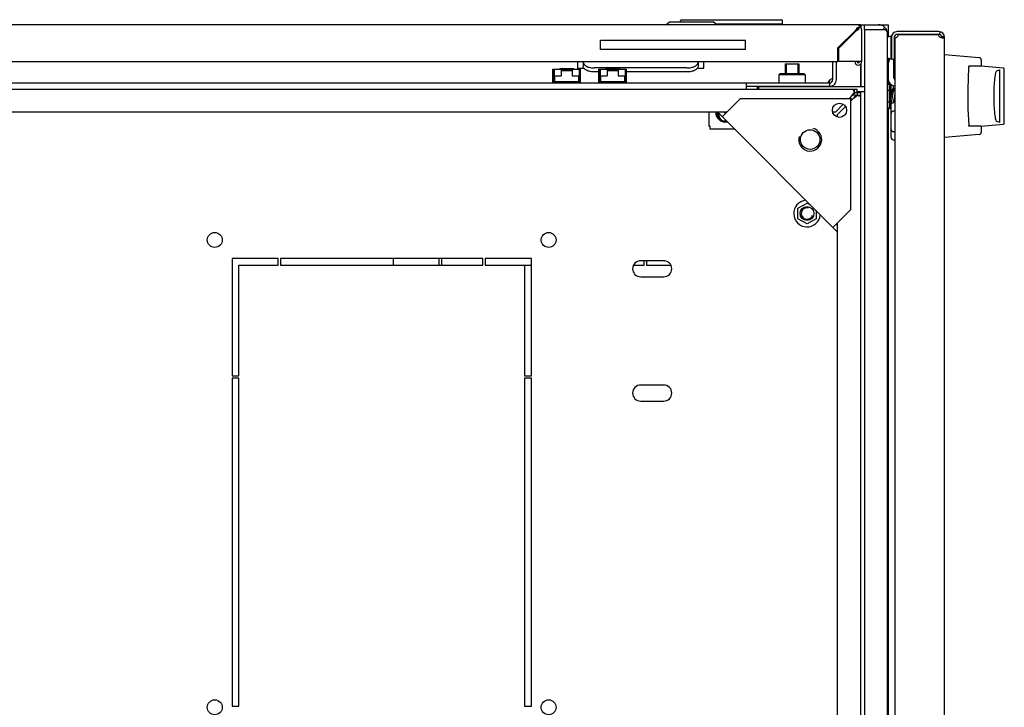
# Model space of a CAD drawing. Units: millimetres. Extents: x 0 to 841, y 0 to 594.
# Drawn here: x 209 to 252, y 419 to 449 of the extents above; entities that cross this region are included whole.
import ezdxf

# ---------------------------------------------------------------- set-up
doc = ezdxf.new("R2010")
doc.units = ezdxf.units.MM
doc.header["$LTSCALE"] = 46.255
doc.layers.get('0').update_dxf_attribs({"linetype": 'CONTINUOUS'})
for name, color, linetype in [('02___PRT_ALL_AXES', 7, 'CONTINUOUS'), ('ALL_FEATURES', 7, 'CONTINUOUS'), ('ARRONDIS', 7, 'CONTINUOUS'), ('AXIS', 7, 'CONTINUOUS'), ('ROUNDS', 7, 'CONTINUOUS')]:
    doc.layers.add(name, color=color, linetype=linetype)

msp = doc.modelspace()

# ---------------------------------------------------------------- linework, layer by layer
at = {"color": 7, "linetype": 'Continuous'}
for p, q in [((245.32132, 448.71819), (167.72132, 448.71819)), ((236.86507, 448.71819), (237.02132, 448.84319)), ((237.02132, 448.84319), (238.92132, 448.84319)), ((237.49632, 448.84319), (237.49632, 448.88819)), ((237.54632, 448.93819), (241.88632, 448.93819)), ((239.07757, 448.71819), (238.92132, 448.84319)), ((241.93632, 448.73819), (239.05257, 448.73819)), ((241.49632, 448.73819), (241.49632, 448.71819)), ((241.93632, 448.73819), (241.93632, 448.88819)), ((245.35132, 448.71819), (245.49632, 448.71819)), ((245.35132, 448.57999), (245.35132, 448.71819)), ((246.09632, 448.71819), (246.52132, 448.71819)), ((246.52132, 448.71819), (246.52132, 448.18291)), ((245.12011, 448.48819), (244.34132, 447.7094)), ((245.14132, 448.46697), (244.37132, 447.69697)), ((244.87132, 448.2394), (244.87132, 448.19697)), ((245.12235, 448.49112), (245.13487, 448.509)), ((245.12549, 448.49238), (245.13485, 448.49997)), ((245.14132, 448.51825), (245.14132, 448.50518)), ((245.14132, 448.46697), (245.14514, 448.46965)), ((245.14505, 448.47162), (245.15339, 448.48201)), ((245.14514, 448.46965), (245.15391, 448.47583)), ((245.17139, 448.48819), (245.15832, 448.48819)), ((245.27037, 448.61723), (245.21426, 448.56112)), ((245.37132, 447.11819), (245.37132, 448.48819)), ((248.72632, 448.41819), (246.90632, 448.41819)), ((248.72632, 448.29819), (246.90632, 448.29819)), ((248.76984, 448.41421), (248.74808, 448.2962)), ((234.02132, 447.64319), (234.02132, 448.04319)), ((234.02132, 448.04319), (240.32132, 448.04319)), ((240.32132, 447.64319), (240.32132, 448.04319)), ((246.66632, 448.17819), (246.66632, 447.21819)), ((246.78632, 448.17819), (246.78632, 447.21819)), ((248.96308, 448.18904), (248.8447, 448.18904)), ((248.96576, 448.19464), (248.84604, 448.18641)), ((248.96632, 440.83189), (248.96632, 448.17819)), ((240.32132, 447.64319), (234.02132, 447.64319)), ((244.34132, 447.11819), (244.34132, 447.7094)), ((244.37132, 447.64819), (244.34132, 447.64819)), ((244.37132, 447.11819), (244.37132, 447.69697)), ((168.70132, 447.11819), (244.34132, 447.11819)), ((233.02132, 447.11819), (233.02132, 446.83819)), ((233.27132, 447.09139), (233.27132, 447.11819)), ((233.27132, 447.09139), (233.27132, 446.91819)), ((238.27132, 447.11819), (238.27132, 447.09139)), ((238.27132, 447.09139), (238.27132, 446.91819)), ((238.52132, 446.83819), (238.52132, 447.11819)), ((242.04632, 447.01819), (242.64632, 447.01819)), ((242.04632, 447.01819), (242.04632, 446.58819)), ((242.09632, 447.01819), (242.09632, 446.58819)), ((242.59632, 447.01819), (242.59632, 446.58819)), ((242.64632, 447.01819), (242.64632, 446.58819)), ((244.12132, 446.33819), (244.12132, 447.11819)), ((244.27132, 446.33819), (244.27132, 447.11819)), ((245.37132, 447.11819), (244.37132, 447.11819)), ((245.35132, 446.01819), (245.35132, 447.04469)), ((246.51632, 447.01819), (246.51632, 446.36819)), ((246.66632, 447.21819), (246.78632, 447.21819)), ((246.76632, 446.41819), (246.76632, 447.21819)), ((246.77632, 446.37639), (246.77632, 447.21819)), ((231.95632, 446.18819), (231.95632, 446.79319)), ((231.95632, 446.79319), (233.15632, 446.79319)), ((231.99632, 446.22819), (231.99632, 446.75319)), ((231.99632, 446.75319), (232.00632, 446.75319)), ((232.00632, 446.79319), (232.00632, 446.49319)), ((232.25632, 446.81819), (232.25632, 446.79319)), ((232.25632, 446.81819), (232.85632, 446.81819)), ((232.30632, 446.81819), (232.30632, 446.79319)), ((232.31632, 446.75319), (232.31632, 446.49319)), ((232.31632, 446.75319), (232.79632, 446.75319)), ((232.79632, 446.72319), (232.31632, 446.72319)), ((232.79632, 446.75319), (232.79632, 446.49319)), ((232.80632, 446.81819), (232.80632, 446.79319)), ((232.85632, 446.81819), (232.85632, 446.79319)), ((233.02132, 446.83819), (233.29988, 446.83819)), ((233.10632, 446.79319), (233.10632, 446.49319)), ((233.10632, 446.75319), (233.11632, 446.75319)), ((233.11632, 446.22819), (233.11632, 446.75319)), ((233.15632, 446.18819), (233.15632, 446.79319)), ((237.77132, 446.84139), (233.77132, 446.84139)), ((233.95632, 446.66819), (233.77132, 446.66819)), ((233.95632, 446.18819), (233.95632, 446.79319)), ((233.95632, 446.79319), (235.15632, 446.79319)), ((233.99632, 446.22819), (233.99632, 446.75319)), ((233.99632, 446.75319), (234.00632, 446.75319)), ((234.00632, 446.66819), (233.99632, 446.66819)), ((234.00632, 446.79319), (234.00632, 446.49319)), ((234.25632, 446.81819), (234.25632, 446.79319)), ((234.25632, 446.81819), (234.85632, 446.81819)), ((234.30632, 446.81819), (234.30632, 446.79319)), ((234.31632, 446.75319), (234.31632, 446.49319)), ((234.31632, 446.75319), (234.79632, 446.75319)), ((234.79632, 446.72319), (234.31632, 446.72319)), ((234.79632, 446.75319), (234.79632, 446.49319)), ((234.80632, 446.81819), (234.80632, 446.79319)), ((234.85632, 446.81819), (234.85632, 446.79319)), ((235.10632, 446.79319), (235.10632, 446.49319)), ((235.10632, 446.75319), (235.11632, 446.75319)), ((235.11632, 446.66819), (235.10632, 446.66819)), ((235.11632, 446.22819), (235.11632, 446.75319)), ((235.15632, 446.18819), (235.15632, 446.79319)), ((237.77132, 446.66819), (235.15632, 446.66819)), ((238.24277, 446.83819), (238.52132, 446.83819)), ((241.82132, 446.58819), (241.77132, 446.53819)), ((242.92132, 446.53819), (241.77132, 446.53819)), ((241.77132, 446.53819), (241.77132, 446.18819)), ((242.87132, 446.58819), (241.82132, 446.58819)), ((242.87132, 446.58819), (242.92132, 446.53819)), ((242.92132, 446.53819), (242.92132, 446.18819)), ((246.49632, 446.60446), (246.51632, 446.58128)), ((246.51632, 446.54319), (246.49632, 446.56319)), ((169.07132, 446.18819), (243.97132, 446.18819)), ((232.18132, 446.22819), (231.95632, 446.22819)), ((232.00632, 446.49319), (232.31632, 446.49319)), ((232.02632, 446.49319), (232.02632, 446.25819)), ((232.02632, 446.25819), (233.08632, 446.25819)), ((232.18132, 446.22819), (232.18132, 446.18819)), ((232.25632, 446.25819), (232.25632, 446.18819)), ((232.25632, 446.22819), (232.85632, 446.22819)), ((232.30632, 446.25819), (232.30632, 446.18819)), ((232.79632, 446.49319), (233.10632, 446.49319)), ((232.80632, 446.25819), (232.80632, 446.18819)), ((232.85632, 446.25819), (232.85632, 446.18819)), ((232.93132, 446.18819), (232.93132, 446.22819)), ((233.15632, 446.22819), (232.93132, 446.22819)), ((233.08632, 446.25819), (233.08632, 446.49319)), ((234.18132, 446.22819), (233.95632, 446.22819)), ((234.00632, 446.49319), (234.31632, 446.49319)), ((234.02632, 446.49319), (234.02632, 446.25819)), ((234.02632, 446.25819), (235.08632, 446.25819)), ((234.18132, 446.22819), (234.18132, 446.18819)), ((234.25632, 446.25819), (234.25632, 446.18819)), ((234.25632, 446.22819), (234.85632, 446.22819)), ((234.30632, 446.25819), (234.30632, 446.18819)), ((234.79632, 446.49319), (235.10632, 446.49319)), ((234.80632, 446.25819), (234.80632, 446.18819)), ((234.85632, 446.25819), (234.85632, 446.18819)), ((234.93132, 446.18819), (234.93132, 446.22819)), ((235.15632, 446.22819), (234.93132, 446.22819)), ((235.08632, 446.25819), (235.08632, 446.49319)), ((240.37132, 445.91819), (240.37132, 446.18819)), ((243.97132, 446.18819), (243.97132, 446.03819)), ((246.52132, 446.31742), (246.52132, 446.13819)), ((246.60244, 446.15819), (246.59282, 446.15819)), ((246.60632, 445.07819), (246.60632, 446.1543)), ((167.98295, 445.91819), (245.0597, 445.91819)), ((243.97132, 446.03819), (240.37132, 446.03819)), ((240.89632, 445.96819), (240.84632, 445.96819)), ((242.04632, 446.03819), (242.04632, 446.01819)), ((242.09632, 446.03819), (242.09632, 446.01819)), ((242.59632, 446.03819), (242.59632, 446.01819)), ((242.64632, 446.03819), (242.64632, 446.01819)), ((244.9294, 445.61819), (244.97414, 445.68095)), ((245.0597, 445.79342), (245.0597, 445.91819)), ((245.06526, 445.7058), (245.06526, 445.79342)), ((245.32132, 446.08819), (245.32132, 446.01819)), ((246.60632, 445.91819), (246.64632, 445.91819)), ((246.64632, 445.86819), (246.60632, 445.86819)), ((246.60823, 445.39007), (246.67769, 445.784)), ((246.74158, 445.85841), (246.64632, 445.31819)), ((246.65149, 445.67819), (246.65903, 445.67819)), ((246.72693, 445.77531), (246.67769, 445.784)), ((246.68551, 445.84911), (246.68719, 445.84608)), ((246.81632, 445.7215), (246.74371, 445.30967)), ((239.31518, 444.72037), (240.093, 445.49819)), ((244.90132, 445.49819), (240.093, 445.49819)), ((244.57318, 445.26196), (244.2294, 444.91819)), ((244.9294, 445.61819), (244.8094, 445.49819)), ((245.02132, 445.52626), (244.90132, 445.40626)), ((244.90132, 440.68986), (244.90132, 445.49819)), ((244.94909, 445.63196), (244.97441, 445.64976)), ((245.0351, 445.54595), (245.0529, 445.57128)), ((245.10894, 445.66212), (245.19655, 445.66212)), ((245.19655, 445.65656), (245.32132, 445.65656)), ((245.32132, 445.65656), (245.32132, 392.47981)), ((246.64632, 445.36819), (246.60632, 445.36819)), ((246.60632, 445.31819), (246.64632, 445.31819)), ((246.65747, 445.38139), (246.60823, 445.39007)), ((246.64632, 443.82321), (246.64632, 445.31819)), ((246.74371, 445.30967), (246.64632, 445.31819)), ((239.513, 444.91819), (173.52965, 444.91819)), ((238.73632, 444.91819), (238.73632, 444.31819)), ((244.32132, 439.71422), (239.11736, 444.91819)), ((239.40021, 444.91819), (239.4566, 444.86179)), ((244.2294, 444.91819), (244.11051, 444.91819)), ((244.6651, 445.17004), (244.32132, 444.82626)), ((244.32132, 444.70737), (244.32132, 444.82626)), ((246.52132, 445.09819), (246.52132, 391.66819)), ((246.60632, 445.07819), (246.59282, 445.07819)), ((246.81632, 444.96503), (246.74371, 444.96313)), ((238.78632, 444.31819), (238.73632, 444.31819)), ((238.78632, 444.18819), (238.78632, 444.31819)), ((239.84736, 444.18819), (238.78632, 444.18819)), ((246.81632, 444.07134), (246.74371, 444.07324)), ((246.74371, 443.72324), (246.81632, 443.72134)), ((242.60382, 440.7448), (242.99632, 440.97141)), ((242.99632, 440.97141), (243.15679, 440.87876)), ((242.60382, 440.29158), (242.60382, 440.7448)), ((243.38882, 440.64672), (243.38882, 440.29158)), ((244.12351, 439.91204), (244.90132, 440.68986)), ((248.96632, 389.95819), (248.96632, 440.83189)), ((242.99632, 440.06497), (242.60382, 440.29158)), ((243.38882, 440.29158), (242.99632, 440.06497)), ((244.32132, 398.02651), (244.32132, 440.10986)), ((244.32132, 439.99707), (244.26493, 440.05346)), ((236.77132, 438.46819), (235.77132, 438.46819)), ((235.77132, 437.76819), (236.77132, 437.76819)), ((236.77132, 433.06819), (235.77132, 433.06819)), ((235.77132, 432.36819), (236.77132, 432.36819))]:
    msp.add_line(p, q, dxfattribs=at)
msp.add_lwpolyline([(245.12011, 448.48819), (245.121, 448.48946), (245.1219, 448.49073), (245.12235, 448.49112)], dxfattribs=at)
for centre, radius in [((243.13356, 443.73042), 0.425), ((242.99632, 440.51819), 0.3)]:
    msp.add_circle(centre, radius, dxfattribs=at)
for centre, radius, start, end in [((237.54632, 448.88819), 0.05, 90, 180), ((241.88632, 448.88819), 0.05, 0, 90), ((245.14132, 448.48819), 0.23, 0, 90), ((245.78113, 447.70278), 1.02625, 128.567649, 129.031535), ((245.52906, 448.22997), 0.48296, 143.392908, 144.707263), ((245.25296, 448.50341), 0.11262, 162.02392, 172.427667), ((245.20732, 448.49583), 0.0667, 148.583768, 160.551519), ((245.20632, 448.49641), 0.06554, 136.116406, 148.552674), ((242.20509, 450.84047), 3.77555, 321.342234, 321.462177), ((241.48001, 453.69207), 6.38018, 305.157802, 305.350013), ((245.14897, 448.55419), 0.0667, 289.448481, 301.416232), ((245.15655, 448.59982), 0.11262, 277.572333, 287.97608), ((245.14954, 448.55318), 0.06554, 301.447326, 313.883594), ((246.90632, 448.17819), 0.24, 90, 180), ((246.90632, 448.17819), 0.12, 90, 180), ((248.72632, 448.17819), 0.24, 0, 90), ((248.72632, 448.17819), 0.12, 3.931632, 90), ((248.91054, 448.45052), 0.29921, 255.031232, 257.64737), ((248.74208, 448.20376), 0.10367, 350.527806, 351.839954), ((246.86632, 447.41819), 0.1, 120, 143.77508), ((245.22132, 447.11819), 0.15, 180, 360), ((245.22132, 447.11819), 0.05, 180, 360), ((244.279, 446.10838), 0.34796, 153.201194, 163.976001), ((243.97132, 446.33819), 0.3, 270, 360), ((243.97132, 446.33819), 0.15, 270, 360), ((243.95132, 446.35819), 0.17, 313.024162, 318.362921), ((246.81632, 446.36819), 0.3, 180, 270), ((246.86632, 446.41819), 0.1, 180, 240), ((245.16121, 445.62692), 0.17984, 129.278542, 131.741878), ((245.215, 445.9274), 0.20093, 210.292245, 221.821567), ((245.11237, 445.53547), 0.16966, 107.753833, 111.117151), ((247.34632, 445.61819), 0.69742, 160.927137, 175.064692), ((247.34632, 445.61819), 0.7, 149.069381, 160.737906), ((246.93551, 445.80951), 0.2, 126.703179, 165.847634), ((244.95295, 437.49308), 8.55441, 77.419319, 77.931018), ((245.14507, 445.74193), 0.325, 213.43779, 236.56221), ((244.93858, 445.70925), 0.16969, 338.875467, 342.24596), ((244.91598, 445.87036), 0.33999, 311.782297, 313.498202), ((245.0273, 445.7604), 0.18345, 317.750446, 320.703554), ((245.32072, 445.79393), 0.18056, 241.562586, 244.639381), ((239.33632, 444.85819), 0.3, 168.460796, 241.108108), ((239.33632, 444.85819), 0.25, 166.061787, 214.433082), ((239.42132, 444.78819), 0.3, 159.234535, 290.765465), ((239.42132, 444.78819), 0.25, 164.475381, 285.52213), ((246.74632, 444.86316), 0.1, 91.5, 180), ((243.13356, 443.73042), 0.5, 165, 75), ((246.74632, 444.17321), 0.1, 180, 268.5), ((246.74632, 443.82321), 0.1, 180, 268.5), ((242.99632, 440.51819), 0.25, 75, 345), ((235.77132, 438.11819), 0.35, 90, 270), ((236.77132, 438.11819), 0.35, 270, 90), ((235.77132, 432.71819), 0.35, 90, 270), ((236.77132, 432.71819), 0.35, 270, 90)]:
    msp.add_arc(centre, radius, start, end, dxfattribs=at)
for points, knots in [([(245.14132, 448.50518), (245.14161, 448.50737), (245.14243, 448.51172), (245.14369, 448.51596), (245.14443, 448.51804)], [0, 0, 0, 0, 0.50093112, 1, 1, 1, 1]), ([(245.15832, 448.48819), (245.16051, 448.48847), (245.16486, 448.48929), (245.1691, 448.49056), (245.17118, 448.49129)], [0, 0, 0, 0, 0.50093112, 1, 1, 1, 1]), ([(245.16641, 448.576), (245.17294, 448.58404), (245.20092, 448.61058), (245.24271, 448.62088), (245.27037, 448.61723)], [0, 0, 0, 0, 0.2707779, 1, 1, 1, 1]), ([(245.22913, 448.51327), (245.23718, 448.5198), (245.26372, 448.54779), (245.27402, 448.58957), (245.27037, 448.61723)], [0, 0, 0, 0, 0.2707779, 1, 1, 1, 1]), ([(248.84264, 448.17882), (248.84298, 448.18009), (248.84361, 448.1827), (248.84411, 448.18535), (248.84434, 448.1867)], [0, 0, 0, 0, 0.49129142, 1, 1, 1, 1]), ([(248.89592, 448.15244), (248.90343, 448.15244), (248.92694, 448.15331), (248.95285, 448.166), (248.95999, 448.18085)], [0, 0, 0, 0, 0.31306556, 1, 1, 1, 1]), ([(248.95999, 448.18085), (248.96061, 448.18214), (248.96175, 448.18483), (248.96267, 448.18761), (248.96308, 448.18904)], [0, 0, 0, 0, 0.49003076, 1, 1, 1, 1]), ([(248.96632, 448.17819), (248.96632, 448.18002), (248.96572, 448.18384), (248.96409, 448.18734), (248.96308, 448.18904)], [0, 0, 0, 0, 0.47989071, 1, 1, 1, 1]), ([(233.27132, 447.09139), (233.27132, 447.05707), (233.29725, 447.00183), (233.35682, 446.94893), (233.44534, 446.89616), (233.58589, 446.85286), (233.70723, 446.84139), (233.77132, 446.84139)], [0, 0, 0, 0, 0.17093455, 0.27597096, 0.39685122, 0.68077761, 1, 1, 1, 1]), ([(237.77132, 446.84139), (237.83542, 446.84139), (237.95675, 446.85286), (238.09731, 446.89616), (238.18583, 446.94893), (238.2454, 447.00183), (238.27132, 447.05707), (238.27132, 447.09139)], [0, 0, 0, 0, 0.31922239, 0.60314878, 0.72402904, 0.82906545, 1, 1, 1, 1]), ([(233.77132, 446.66819), (233.70723, 446.66819), (233.58589, 446.67965), (233.44534, 446.72296), (233.35682, 446.77573), (233.29725, 446.82863), (233.27132, 446.88386), (233.27132, 446.91819)], [0, 0, 0, 0, 0.31922239, 0.60314878, 0.72402904, 0.82906545, 1, 1, 1, 1]), ([(238.27132, 446.91819), (238.27132, 446.88386), (238.2454, 446.82863), (238.18583, 446.77573), (238.09731, 446.72296), (237.95675, 446.67965), (237.83542, 446.66819), (237.77132, 446.66819)], [0, 0, 0, 0, 0.17093455, 0.27597096, 0.39685122, 0.68077761, 1, 1, 1, 1]), ([(243.933, 446.22471), (243.93285, 446.22596), (243.93269, 446.22854), (243.9328, 446.23112), (243.93292, 446.23243)], [0, 0, 0, 0, 0.48770086, 1, 1, 1, 1]), ([(243.93292, 446.23243), (243.93335, 446.23733), (243.93596, 446.24776), (243.94042, 446.25745), (243.94312, 446.26248)], [0, 0, 0, 0, 0.46288369, 1, 1, 1, 1]), ([(243.94576, 446.20364), (243.94241, 446.2062), (243.93638, 446.21234), (243.93351, 446.22057), (243.933, 446.22471)], [0, 0, 0, 0, 0.50188532, 1, 1, 1, 1]), ([(243.94312, 446.26248), (243.94688, 446.26947), (243.95596, 446.28329), (243.96669, 446.29583), (243.97261, 446.30197)], [0, 0, 0, 0, 0.4820596, 1, 1, 1, 1]), ([(243.98448, 446.18995), (243.97722, 446.19092), (243.96366, 446.19375), (243.95091, 446.19972), (243.94576, 446.20364)], [0, 0, 0, 0, 0.53062258, 1, 1, 1, 1]), ([(243.97261, 446.30197), (243.97977, 446.30939), (243.99477, 446.32289), (244.01178, 446.33387), (244.02057, 446.33819)], [0, 0, 0, 0, 0.51298379, 1, 1, 1, 1]), ([(244.97414, 445.68095), (244.98198, 445.6918), (244.99732, 445.71257), (245.01373, 445.73255), (245.02211, 445.74175)], [0, 0, 0, 0, 0.51829524, 1, 1, 1, 1]), ([(244.97441, 445.64976), (244.98194, 445.65497), (244.99686, 445.66506), (245.01224, 445.67446), (245.01997, 445.67878)], [0, 0, 0, 0, 0.50794974, 1, 1, 1, 1]), ([(245.01997, 445.67878), (245.02511, 445.68166), (245.03535, 445.68704), (245.04596, 445.69169), (245.05125, 445.69373)], [0, 0, 0, 0, 0.50923883, 1, 1, 1, 1]), ([(245.02132, 445.887), (245.02132, 445.89035), (245.0219, 445.89665), (245.02431, 445.90258), (245.0259, 445.90502)], [0, 0, 0, 0, 0.53485319, 1, 1, 1, 1]), ([(245.02666, 445.85853), (245.025, 445.86355), (245.02248, 445.87292), (245.02132, 445.8826), (245.02132, 445.887)], [0, 0, 0, 0, 0.54613993, 1, 1, 1, 1]), ([(245.02211, 445.74175), (245.02527, 445.74522), (245.03155, 445.75185), (245.03816, 445.75816), (245.04148, 445.76111)], [0, 0, 0, 0, 0.5139117, 1, 1, 1, 1]), ([(245.0259, 445.90502), (245.02883, 445.90953), (245.03983, 445.91725), (245.05259, 445.91819), (245.0597, 445.91819)], [0, 0, 0, 0, 0.43060037, 1, 1, 1, 1]), ([(245.0415, 445.82605), (245.03835, 445.83145), (245.03284, 445.84204), (245.02843, 445.85314), (245.02666, 445.85853)], [0, 0, 0, 0, 0.52437774, 1, 1, 1, 1]), ([(245.04735, 445.76613), (245.04903, 445.7675), (245.05236, 445.77012), (245.05582, 445.77258), (245.05754, 445.77374)], [0, 0, 0, 0, 0.50922547, 1, 1, 1, 1]), ([(245.0529, 445.57128), (245.05811, 445.5788), (245.0682, 445.59372), (245.0776, 445.6091), (245.08192, 445.61683)], [0, 0, 0, 0, 0.50794974, 1, 1, 1, 1]), ([(245.08192, 445.61683), (245.08479, 445.62197), (245.09017, 445.63221), (245.09482, 445.6428), (245.09686, 445.64809)], [0, 0, 0, 0, 0.50923188, 1, 1, 1, 1]), ([(245.15001, 445.62373), (245.15231, 445.62592), (245.15676, 445.63027), (245.16105, 445.6348), (245.1631, 445.63706)], [0, 0, 0, 0, 0.5098101, 1, 1, 1, 1]), ([(245.16927, 445.64422), (245.17064, 445.64589), (245.17325, 445.64923), (245.17572, 445.65268), (245.17688, 445.6544)], [0, 0, 0, 0, 0.50922547, 1, 1, 1, 1]), ([(245.23474, 445.63516), (245.22813, 445.63873), (245.21484, 445.64699), (245.20258, 445.65673), (245.19655, 445.66212)], [0, 0, 0, 0, 0.48166506, 1, 1, 1, 1]), ([(245.28999, 445.61818), (245.28282, 445.61821), (245.26669, 445.62109), (245.25153, 445.62691), (245.24338, 445.63077)], [0, 0, 0, 0, 0.44312009, 1, 1, 1, 1]), ([(245.31353, 445.62734), (245.31099, 445.62429), (245.3035, 445.61913), (245.29467, 445.61817), (245.28999, 445.61818)], [0, 0, 0, 0, 0.45913096, 1, 1, 1, 1]), ([(245.32132, 445.65656), (245.32132, 445.65081), (245.32061, 445.64052), (245.31639, 445.63078), (245.31353, 445.62734)], [0, 0, 0, 0, 0.56244657, 1, 1, 1, 1])]:
    msp.add_open_spline(points, degree=3, knots=knots, dxfattribs=at)
for points in [[(245.14584, 448.53816), (245.15026, 448.55182), (245.15736, 448.56485), (245.16641, 448.576)], [(245.15908, 448.54184), (245.16587, 448.54891), (245.17454, 448.55452), (245.18378, 448.55781)], [(245.17877, 448.49515), (245.18162, 448.50751), (245.18533, 448.51971), (245.19003, 448.5315)], [(245.18378, 448.55781), (245.1934, 448.56125), (245.20413, 448.56246), (245.21426, 448.56112)], [(245.18602, 448.49942), (245.19141, 448.50729), (245.19812, 448.51436), (245.20554, 448.52035)], [(245.19003, 448.5315), (245.19416, 448.54184), (245.19907, 448.55192), (245.20487, 448.56143)], [(245.1913, 448.4927), (245.20496, 448.49712), (245.21799, 448.50422), (245.22913, 448.51327)], [(245.19498, 448.50594), (245.20205, 448.51274), (245.20766, 448.5214), (245.21095, 448.53064)], [(245.21095, 448.53064), (245.21439, 448.54027), (245.2156, 448.55099), (245.21426, 448.56112)], [(248.72632, 448.21839), (248.75524, 448.19021), (248.79425, 448.17189), (248.83326, 448.16147)], [(248.83352, 448.1612), (248.83807, 448.16599), (248.8409, 448.17244), (248.84264, 448.17882)], [(248.84653, 448.15824), (248.86273, 448.1547), (248.87934, 448.15244), (248.89592, 448.15244)], [(243.96841, 446.26526), (243.98192, 446.29192), (243.99923, 446.31726), (244.02057, 446.33819)], [(245.02132, 445.52626), (245.06214, 445.55589), (245.10493, 445.58321), (245.14252, 445.61683)]]:
    msp.add_open_spline(points, degree=3, dxfattribs=at)
at = {"layer": '02___PRT_ALL_AXES', "color": 7, "linetype": 'Continuous'}
for p, q in [((245.32132, 448.71819), (245.35132, 448.71819)), ((245.32132, 448.71819), (245.32132, 448.62959)), ((245.34284, 448.59819), (245.35132, 448.59819)), ((248.70254, 448.27819), (246.96435, 448.27819)), ((246.64632, 448.21819), (246.49632, 448.17585)), ((246.64632, 447.21819), (246.64632, 448.21818)), ((246.66632, 447.92819), (246.64632, 447.92819)), ((246.81632, 447.92819), (246.78632, 447.92819)), ((246.81632, 448.15243), (246.81632, 397.34819)), ((246.66632, 447.50819), (246.64632, 447.50819)), ((246.81632, 447.50819), (246.78632, 447.50819)), ((245.32132, 447.00716), (245.32132, 446.08819)), ((246.64632, 447.21819), (246.49632, 447.26052)), ((246.51632, 447.08819), (246.49632, 447.08819)), ((246.51632, 447.25488), (246.51632, 447.01819)), ((250.56632, 447.1878), (250.56632, 446.91815)), ((251.36632, 444.47285), (251.36632, 446.76352)), ((240.84632, 445.91819), (240.84632, 446.03819)), ((245.0597, 445.91819), (245.17132, 445.91819)), ((245.0597, 445.76819), (245.17132, 445.76819)), ((245.17132, 445.76819), (245.17132, 445.91819)), ((245.17132, 445.76819), (245.32132, 445.76819)), ((245.17132, 445.76819), (245.17132, 445.65656)), ((245.32132, 445.76819), (245.32132, 445.65656)), ((250.56632, 444.31822), (250.56632, 444.04858)), ((218.02132, 438.56819), (218.02132, 433.46819)), ((220.02132, 438.56819), (218.02132, 438.56819)), ((220.02132, 438.26819), (220.02132, 438.56819)), ((220.12132, 438.56819), (220.12132, 438.26819)), ((228.92132, 438.56819), (220.12132, 438.56819)), ((225.02132, 438.56819), (225.02132, 438.26819)), ((227.02132, 438.26819), (227.02132, 438.56819)), ((227.12132, 438.56819), (227.12132, 438.26819)), ((228.92132, 438.26819), (228.92132, 438.56819)), ((229.02132, 438.56819), (229.02132, 438.26819)), ((231.02132, 438.56819), (229.02132, 438.56819)), ((231.02132, 433.46819), (231.02132, 438.56819)), ((235.92132, 438.26819), (235.92132, 438.46819)), ((236.02132, 438.46819), (236.02132, 438.26819)), ((218.32132, 433.46819), (218.32132, 438.26819)), ((218.32132, 438.26819), (220.02132, 438.26819)), ((220.12132, 438.26819), (228.92132, 438.26819)), ((229.02132, 438.26819), (230.72132, 438.26819)), ((230.72132, 438.26819), (231.02132, 438.26819)), ((230.72132, 438.26819), (230.72132, 433.46819)), ((235.4587, 438.26819), (235.92132, 438.26819)), ((236.02132, 438.26819), (237.08395, 438.26819)), ((218.02132, 433.46819), (218.32132, 433.46819)), ((218.02132, 433.36819), (218.02132, 419.11819)), ((218.32132, 433.36819), (218.02132, 433.36819)), ((218.32132, 419.11819), (218.32132, 433.36819)), ((230.72132, 433.46819), (231.02132, 433.46819)), ((231.02132, 433.36819), (230.72132, 433.36819)), ((230.72132, 433.36819), (230.72132, 419.11819)), ((231.02132, 419.11819), (231.02132, 433.36819)), ((218.02132, 419.11819), (218.32132, 419.11819)), ((230.72132, 419.11819), (231.02132, 419.11819))]:
    msp.add_line(p, q, dxfattribs=at)
for centre, radius in [((244.40635, 445.00321), 0.31), ((217.27132, 439.36819), 0.325), ((231.77132, 439.36819), 0.325), ((217.27132, 419.06819), 0.325), ((231.77132, 419.06819), 0.325)]:
    msp.add_circle(centre, radius, dxfattribs=at)
for centre, radius, start, end in [((246.81632, 448.30243), 0.15, 270, 350.697211), ((248.85057, 448.30243), 0.15, 189.302789, 214.073604), ((245.76632, 447.41819), 0.85, 331.927513, 347.380268), ((244.14238, 446.16713), 0.21, 95.755548, 125.455122), ((239.42132, 444.78819), 0.325, 156.32505, 180)]:
    msp.add_arc(centre, radius, start, end, dxfattribs=at)
for centre, start_param, end_param in [((198.41007, 446.9244), -0.11168262, -0.08677389), ((198.41007, 444.31197), 0.08677389, 0.11168262)]:
    msp.add_ellipse(centre, major_axis=(53.15625, 0), ratio=0.03492077, start_param=start_param, end_param=end_param, dxfattribs=at)
msp.add_open_spline([(251.23516, 446.71752), (251.22361, 446.71392), (251.20396, 446.67836), (251.18368, 446.61363), (251.16231, 446.50933), (251.13467, 446.31296), (251.11152, 446.01147), (251.10191, 445.61819), (251.11152, 445.2249), (251.13467, 444.92341), (251.16231, 444.72704), (251.18368, 444.62274), (251.20396, 444.55802), (251.22361, 444.52245), (251.23516, 444.51886)], degree=3, knots=[0, 0, 0, 0, 0.01623458, 0.04782966, 0.0951568, 0.15691676, 0.31501134, 0.49999991, 0.68498845, 0.84308308, 0.9048431, 0.95217028, 0.98376539, 1, 1, 1, 1], dxfattribs=at)
at = {"layer": 'ALL_FEATURES', "color": 7, "linetype": 'Continuous'}
for p, q in [((245.49632, 448.71819), (246.09632, 448.71819)), ((245.49632, 448.51819), (245.49632, 448.71819)), ((245.49632, 448.51819), (246.37917, 448.51819)), ((245.49632, 448.51819), (245.49632, 389.61819)), ((246.37917, 448.60103), (246.29632, 448.51819)), ((246.49632, 389.81819), (246.49632, 448.31819)), ((250.47503, 447.28619), (248.96632, 447.41819)), ((250.56632, 446.91815), (250.02829, 446.91819)), ((251.52068, 446.83465), (250.56632, 446.91815)), ((251.56632, 444.45153), (251.56632, 446.78484)), ((245.49632, 446.01819), (240.89632, 446.01819)), ((240.89632, 445.91819), (240.89632, 446.01819)), ((245.17132, 445.81819), (245.49632, 445.81819)), ((250.56632, 444.31822), (251.52068, 444.40172)), ((250.56632, 444.31822), (250.02829, 444.31819)), ((250.47503, 443.95018), (248.96632, 443.81819))]:
    msp.add_line(p, q, dxfattribs=at)
for points in [[(251.56632, 446.78484), (251.5659, 446.79132), (251.56412, 446.79954), (251.56108, 446.80713), (251.557, 446.81391), (251.55211, 446.81976), (251.54663, 446.82461), (251.54081, 446.82844), (251.5349, 446.83126), (251.52921, 446.83315), (251.52392, 446.83426), (251.52068, 446.83465)], [(251.52068, 444.40172), (251.52424, 444.40216), (251.52959, 444.40332), (251.53507, 444.40518), (251.54057, 444.4078), (251.54593, 444.41123), (251.55098, 444.41549), (251.55558, 444.42056), (251.55955, 444.42641), (251.56275, 444.43297), (251.56501, 444.44013), (251.56618, 444.44775), (251.56632, 444.45153)]]:
    msp.add_lwpolyline(points, dxfattribs=at)
for centre, radius, start, end in [((246.09632, 448.31819), 0.4, 0, 90), ((250.46632, 447.18657), 0.1, 0, 85), ((250.46632, 444.0498), 0.1, 275, 360)]:
    msp.add_arc(centre, radius, start, end, dxfattribs=at)
for points, knots in [([(246.37917, 448.51819), (246.39663, 448.50246), (246.45205, 448.44863), (246.49632, 448.37301), (246.49632, 448.31819)], [0, 0, 0, 0, 0.3000974, 1, 1, 1, 1]), ([(250.02177, 446.88982), (250.0077, 446.68344), (249.96602, 445.83631), (249.97815, 444.98631), (250.02177, 444.34655)], [0, 0, 0, 0, 0.24391129, 1, 1, 1, 1]), ([(250.02177, 446.88982), (250.02224, 446.89678), (250.02364, 446.90406), (250.02546, 446.91819), (250.02829, 446.91819)], [0, 0, 0, 0, 0.71097904, 1, 1, 1, 1]), ([(250.02829, 444.31819), (250.02546, 444.31819), (250.02364, 444.33231), (250.02224, 444.33959), (250.02177, 444.34655)], [0, 0, 0, 0, 0.28904555, 1, 1, 1, 1])]:
    msp.add_open_spline(points, degree=3, knots=knots, dxfattribs=at)
at = {"layer": 'ARRONDIS', "color": 7, "linetype": 'Continuous'}
msp.add_arc((242.99632, 440.51819), 0.58, 95.496491, 354.517287, dxfattribs=at)
at = {"layer": 'AXIS', "color": 7, "linetype": 'Continuous'}
msp.add_arc((247.34632, 445.61819), 0.7, 149.169659, 160.737906, dxfattribs=at)
at = {"layer": 'ROUNDS', "color": 7, "linetype": 'Continuous'}
for p, q in [((246.77632, 447.04319), (246.81632, 447.04319)), ((246.49632, 446.13819), (246.56713, 446.13819)), ((246.56632, 446.13156), (246.56632, 445.88481)), ((246.59282, 446.15819), (246.60244, 446.15819)), ((246.64632, 445.60612), (246.64632, 446.12148)), ((246.49632, 445.87819), (246.56713, 445.87819)), ((246.56632, 445.86493), (246.56632, 445.37144)), ((246.74632, 445.8712), (246.74632, 446.07743)), ((246.56713, 445.35819), (246.49632, 445.35819)), ((246.56632, 445.35156), (246.56632, 445.10481)), ((246.64632, 445.31819), (246.64632, 445.38139)), ((246.56713, 445.09819), (246.49632, 445.09819)), ((246.59282, 445.07819), (246.60632, 445.07819))]:
    msp.add_line(p, q, dxfattribs=at)
for centre, radius, start, end in [((246.84632, 446.56819), 0.1, 107.555433, 134.931655), ((246.59282, 446.13169), 0.0265, 90, 165.80144), ((246.59282, 445.10469), 0.0265, 194.19856, 270)]:
    msp.add_arc(centre, radius, start, end, dxfattribs=at)
for points in [[(246.56713, 446.13819), (246.56659, 446.13603), (246.56632, 446.13378), (246.56632, 446.13156)], [(246.56632, 445.88481), (246.56632, 445.88259), (246.56659, 445.88034), (246.56713, 445.87819)], [(246.56713, 445.87819), (246.56658, 445.87379), (246.56632, 445.86936), (246.56632, 445.86493)], [(246.56632, 445.37144), (246.56632, 445.36702), (246.56658, 445.36258), (246.56713, 445.35819)], [(246.56713, 445.35819), (246.56659, 445.35603), (246.56632, 445.35378), (246.56632, 445.35156)], [(246.56632, 445.10481), (246.56632, 445.10259), (246.56659, 445.10034), (246.56713, 445.09819)]]:
    msp.add_open_spline(points, degree=3, dxfattribs=at)

doc.saveas('drawing.dxf')
